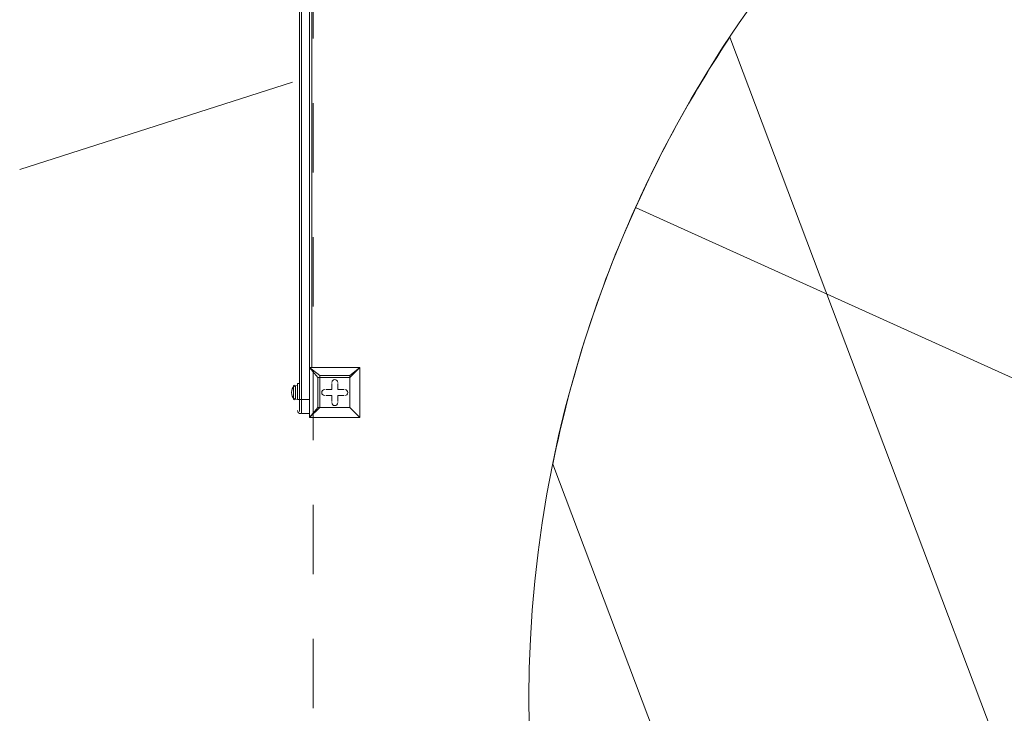
# Model space of a CAD drawing. Units: millimetres. Extents: x -5349 to 14545, y -11914 to 2169.
# Drawn here: x -4168 to -2612, y -6710 to -5614 of the extents above; entities that cross this region are included whole.
import ezdxf

# ---------------------------------------------------------------- set-up
doc = ezdxf.new("R2010")
doc.units = ezdxf.units.MM
doc.header["$MEASUREMENT"] = 0
for name, pattern in [('AI-Linetype-0', [211.666667, 105.833333, -105.833333]), ('AI-Linetype-1', [211.666667, 105.833333, -105.833333]), ('AI-Linetype-2', [211.666667, 105.833333, -105.833333])]:
    doc.linetypes.add(name, pattern=pattern)
doc.layers.add('Background', color=7, linetype='Continuous', lineweight=0)

msp = doc.modelspace()

# ---------------------------------------------------------------- linework, layer by layer
at = {"layer": 'Background', "color": 18, "lineweight": 9, "true_color": 0x000000}
for p, q in [((-3722.9, -5268.4), (-3722.9, -6214.5)), ((-3710.2, -5268.4), (-3710.2, -6214.5)), ((-3707, -5319.2), (-3707, -6163.7)), ((-3710.2, -6163.7), (-3710.2, -6163.7)), ((-3710.2, -6163.7), (-3710.2, -6163.7)), ((-3710.2, -6163.7), (-3710.2, -6163.7)), ((-3710.2, -6163.7), (-3630.8, -6163.7)), ((-3630.8, -6163.7), (-3710.2, -6163.7)), ((-3710.2, -6243.1), (-3710.2, -6163.7)), ((-3710.2, -6163.7), (-3710.2, -6243.1)), ((-3710.2, -6163.7), (-3697.5, -6179.6)), ((-3694.3, -6176.4), (-3710.2, -6163.7)), ((-3694.3, -6176.4), (-3694.3, -6179.6)), ((-3646.7, -6176.4), (-3694.3, -6176.4)), ((-3630.8, -6163.7), (-3646.7, -6176.4)), ((-3646.7, -6179.6), (-3630.8, -6163.7)), ((-3646.7, -6176.4), (-3646.7, -6179.6)), ((-3630.8, -6163.7), (-3630.8, -6163.7)), ((-3630.8, -6163.7), (-3630.8, -6163.7)), ((-3630.8, -6163.7), (-3630.8, -6163.7)), ((-3630.8, -6163.7), (-3630.8, -6243.1)), ((-3630.8, -6243.1), (-3630.8, -6163.7)), ((-3735.6, -6192.3), (-3735.6, -6214.5)), ((-3735.6, -6192.3), (-3735.6, -6214.5)), ((-3732.4, -6192.3), (-3732.4, -6214.5)), ((-3729.2, -6189.1), (-3729.2, -6214.5)), ((-3726, -6189.1), (-3729.2, -6189.1)), ((-3697.5, -6179.6), (-3694.3, -6179.6)), ((-3697.5, -6179.6), (-3697.5, -6227.2)), ((-3694.3, -6179.6), (-3646.7, -6179.6)), ((-3694.3, -6227.2), (-3694.3, -6179.6)), ((-3675.2, -6189.1), (-3675.2, -6198.7)), ((-3675.2, -6189.1), (-3675.2, -6189.1)), ((-3675.2, -6189.1), (-3675.2, -6198.7)), ((-3675.2, -6189.1), (-3675.2, -6189.1)), ((-3675.2, -6198.7), (-3675.2, -6189.1)), ((-3665.7, -6189.1), (-3665.7, -6189.1)), ((-3665.7, -6198.7), (-3665.7, -6189.1)), ((-3665.7, -6198.7), (-3665.7, -6189.1)), ((-3665.7, -6189.1), (-3665.7, -6189.1)), ((-3665.7, -6189.1), (-3665.7, -6198.7)), ((-3646.7, -6179.6), (-3646.7, -6227.2)), ((-3646.7, -6179.6), (-3646.7, -6179.6)), ((-3646.7, -6227.2), (-3646.7, -6179.6)), ((-3684.8, -6198.7), (-3684.8, -6198.7)), ((-3675.2, -6198.7), (-3684.8, -6198.7)), ((-3675.2, -6198.7), (-3684.8, -6198.7)), ((-3684.8, -6198.7), (-3684.8, -6198.7)), ((-3684.8, -6198.7), (-3675.2, -6198.7)), ((-3684.8, -6208.2), (-3675.2, -6208.2)), ((-3684.8, -6208.2), (-3684.8, -6208.2)), ((-3684.8, -6208.2), (-3675.2, -6208.2)), ((-3684.8, -6208.2), (-3684.8, -6208.2)), ((-3675.2, -6208.2), (-3684.8, -6208.2)), ((-3675.2, -6198.7), (-3675.2, -6198.7)), ((-3675.2, -6198.7), (-3675.2, -6198.7)), ((-3675.2, -6208.2), (-3675.2, -6217.7)), ((-3675.2, -6208.2), (-3675.2, -6217.7)), ((-3675.2, -6208.2), (-3675.2, -6208.2)), ((-3675.2, -6217.7), (-3675.2, -6208.2)), ((-3675.2, -6208.2), (-3675.2, -6208.2)), ((-3656.2, -6198.7), (-3665.7, -6198.7)), ((-3656.2, -6198.7), (-3665.7, -6198.7)), ((-3665.7, -6198.7), (-3665.7, -6198.7)), ((-3665.7, -6198.7), (-3665.7, -6198.7)), ((-3665.7, -6198.7), (-3656.2, -6198.7)), ((-3665.7, -6217.7), (-3665.7, -6208.2)), ((-3665.7, -6217.7), (-3665.7, -6208.2)), ((-3665.7, -6208.2), (-3665.7, -6208.2)), ((-3665.7, -6208.2), (-3656.2, -6208.2)), ((-3665.7, -6208.2), (-3656.2, -6208.2)), ((-3656.2, -6208.2), (-3665.7, -6208.2)), ((-3665.7, -6208.2), (-3665.7, -6208.2)), ((-3665.7, -6208.2), (-3665.7, -6217.7)), ((-3656.2, -6198.7), (-3656.2, -6198.7)), ((-3656.2, -6198.7), (-3656.2, -6198.7)), ((-3656.2, -6208.2), (-3656.2, -6208.2)), ((-3656.2, -6208.2), (-3656.2, -6208.2)), ((-3726, -6214.5), (-3729.2, -6214.5)), ((-3722.9, -6214.5), (-3726, -6214.5)), ((-3722.9, -6214.5), (-3722.9, -6236.8)), ((-3722.9, -6214.5), (-3710.2, -6214.5)), ((-3710.2, -6214.5), (-3710.2, -6214.5)), ((-3710.2, -6214.5), (-3710.2, -6236.8)), ((-3675.2, -6217.7), (-3675.2, -6217.7)), ((-3675.2, -6217.7), (-3675.2, -6217.7)), ((-3665.7, -6217.7), (-3665.7, -6217.7)), ((-3665.7, -6217.7), (-3665.7, -6217.7)), ((-3722.9, -6236.8), (-3710.2, -6236.8)), ((-3710.2, -6243.1), (-3694.3, -6227.2)), ((-3697.5, -6227.2), (-3710.2, -6243.1)), ((-3697.5, -6227.2), (-3694.3, -6227.2)), ((-3697.5, -6227.2), (-3694.3, -6227.2)), ((-3646.7, -6227.2), (-3694.3, -6227.2)), ((-3694.3, -6227.2), (-3694.3, -6227.2)), ((-3694.3, -6227.2), (-3646.7, -6227.2)), ((-3646.7, -6227.2), (-3646.7, -6227.2)), ((-3646.7, -6227.2), (-3646.7, -6227.2)), ((-3646.7, -6227.2), (-3646.7, -6227.2)), ((-3630.8, -6243.1), (-3646.7, -6227.2)), ((-3646.7, -6227.2), (-3630.8, -6243.1)), ((-3710.2, -6243.1), (-3710.2, -6243.1)), ((-3710.2, -6243.1), (-3710.2, -6243.1)), ((-3710.2, -6243.1), (-3710.2, -6243.1)), ((-3630.8, -6243.1), (-3710.2, -6243.1)), ((-3710.2, -6243.1), (-3630.8, -6243.1)), ((-3630.8, -6243.1), (-3630.8, -6243.1)), ((-3630.8, -6243.1), (-3630.8, -6243.1)), ((-3630.8, -6243.1), (-3630.8, -6243.1))]:
    msp.add_line(p, q, dxfattribs=at)
at = {"layer": 'Background', "color": 154, "lineweight": 9, "true_color": 0x005daa}
for p, q in [((-3737.3, -5712.6), (-4168.5, -5851.1)), ((-1463.9, -6693.6), (-3195.3, -5911.1))]:
    msp.add_line(p, q, dxfattribs=at)
at = {"layer": 'Background', "color": 18, "lineweight": 9, "true_color": 0x000000}
for points in [[(-3726, -5268.4), (-3726, -6214.5), (-3726, -6233.6)], [(-3694.3, -6176.4), (-3694.3, -6179.6), (-3697.5, -6179.6)], [(-3646.7, -6179.6), (-3646.7, -6179.6), (-3646.7, -6176.4)]]:
    msp.add_lwpolyline(points, dxfattribs=at)
at = {"layer": 'Background', "color": 18, "linetype": 'AI-Linetype-0', "lineweight": 9, "true_color": 0x000000}
msp.add_open_spline([(10445.2, -11089.8), (10445.2, -11089.8), (-354.2, -11089.8), (-354.2, -11089.8), (-2204.5, -11089.8), (-3704.5, -9589.8), (-3704.5, -7739.5), (-3704.5, -7739.5), (-3704.5, -1940.1), (-3704.5, -1940.1), (-3704.5, -89.8), (-2204.5, 1410.2), (-354.2, 1410.2), (-354.2, 1410.2), (10445.2, 1410.2), (10445.2, 1410.2), (12295.6, 1410.2), (13795.5, -89.8), (13795.5, -1940.1), (13795.5, -1940.1), (13795.5, -7739.5), (13795.5, -7739.5), (13795.5, -9589.8), (12295.6, -11089.8), (10445.2, -11089.8)], degree=3, knots=[0, 0, 0, 0, 1, 1, 1, 2, 2, 2, 3, 3, 3, 4, 4, 4, 5, 5, 5, 6, 6, 6, 7, 7, 7, 8, 8, 8, 8], dxfattribs=at)
at = {"layer": 'Background', "color": 18, "linetype": 'AI-Linetype-2', "lineweight": 9, "true_color": 0x000000}
msp.add_open_spline([(11207.2, 29.1), (10433.8, 471.9), (9513.1, 466.8), (8744.6, 15.5), (8744.6, 15.5), (4992.9, -2187.4), (4992.9, -2187.4), (4887.7, -2249.2), (4756.9, -2249.4), (4651.4, -2188.1), (4651.4, -2188.1), (2200.6, -762.4), (2200.6, -762.4), (1489.9, -348.9), (602.4, -341.1), (-115.6, -742.2), (-115.6, -742.2), (-3704.5, -2747.1), (-3704.5, -2747.1), (-3704.5, -2747.1), (-3704.5, -6792.3), (-3704.5, -6792.3), (-3704.5, -6792.3), (1990, -9391.2), (1990, -9391.2), (2933.3, -9821.6), (4062.8, -9572.1), (4737.1, -8784.6), (4737.1, -8784.6), (5137.1, -8317.5), (5137.1, -8317.5), (5233.7, -8204.5), (5396, -8167.9), (5531.8, -8228.5), (5531.8, -8228.5), (8988.2, -9769), (8988.2, -9769), (9309.2, -9912.1), (9649.8, -9982.8), (9989, -9982.8), (10455.3, -9982.8), (10918.8, -9849.1), (11324.3, -9585.9), (12024.5, -9131.3), (12442.6, -8361.5), (12442.6, -7526.7), (12442.6, -7526.7), (12442.6, -2101.5), (12442.6, -2101.5), (12442.6, -1210.2), (11980.8, -413.7), (11207.2, 29.1)], degree=3, knots=[0, 0, 0, 0, 1, 1, 1, 2, 2, 2, 3, 3, 3, 4, 4, 4, 5, 5, 5, 6, 6, 6, 7, 7, 7, 8, 8, 8, 9, 9, 9, 10, 10, 10, 11, 11, 11, 12, 12, 12, 13, 13, 13, 14, 14, 14, 15, 15, 15, 16, 16, 16, 17, 17, 17, 17], dxfattribs=at)
at = {"layer": 'Background', "color": 18, "linetype": 'AI-Linetype-1', "lineweight": 9, "true_color": 0x000000}
msp.add_open_spline([(10442.6, -7526.7), (10442.6, -7741.7), (10312.7, -7858.1), (10235.3, -7908.3), (10157.9, -7958.6), (9998.7, -8029.8), (9802.4, -7942.3), (9802.4, -7942.3), (6346, -6401.7), (6346, -6401.7), (6043.2, -6266.8), (5721.3, -6201.7), (5401.7, -6201.7), (4730.9, -6201.7), (4070.3, -6488.2), (3617.8, -7016.7), (3617.8, -7016.7), (3217.8, -7483.9), (3217.8, -7483.9), (3120.3, -7597.8), (2956.8, -7634), (2820.4, -7571.7), (2820.4, -7571.7), (-2600.2, -5097.8), (-2600.2, -5097.8), (-2876.8, -4971.5), (-2892.6, -4584.5), (-2627.1, -4436.2), (-2627.1, -4436.2), (859.8, -2488.2), (859.8, -2488.2), (963.7, -2430.2), (1092.1, -2431.3), (1195, -2491.1), (1195, -2491.1), (3645.7, -3916.8), (3645.7, -3916.8), (4374.3, -4340.7), (5278.6, -4338.9), (6005.5, -3912.1), (6005.5, -3912.1), (9757.3, -1709.1), (9757.3, -1709.1), (9955.1, -1592.9), (10128.1, -1657.7), (10213.6, -1706.6), (10299.1, -1755.5), (10442.6, -1872), (10442.6, -2101.5), (10442.6, -2101.5), (10442.6, -7526.7), (10442.6, -7526.7)], degree=3, knots=[0, 0, 0, 0, 1, 1, 1, 2, 2, 2, 3, 3, 3, 4, 4, 4, 5, 5, 5, 6, 6, 6, 7, 7, 7, 8, 8, 8, 9, 9, 9, 10, 10, 10, 11, 11, 11, 12, 12, 12, 13, 13, 13, 14, 14, 14, 15, 15, 15, 16, 16, 16, 17, 17, 17, 17], dxfattribs=at)
at = {"layer": 'Background', "color": 240, "lineweight": 9, "true_color": 0xec1c24}
msp.add_open_spline([(-3194.9, -5910.3), (-3623.3, -6858.3), (-3209, -7972.4), (-2270, -8412.5), (-2100.3, -9003.5), (-1682.3, -9519.2), (-1078.1, -9792.3), (-1078.1, -9792.3), (-1037.1, -9810.8), (-1037.1, -9810.8), (55, -10304.3), (1340.4, -9819.1), (1834, -8727), (1834, -8727), (2245.8, -7815.8), (2245.8, -7815.8), (2739.4, -6723.6), (2254.1, -5438.2), (1162, -4944.7), (1162, -4944.7), (1121, -4926.1), (1121, -4926.1), (513.1, -4651.4), (-154.7, -4680.3), (-712.5, -4948), (-1661.8, -4539.1), (-2767.4, -4964.5), (-3194.9, -5910.3)], degree=3, knots=[0, 0, 0, 0, 1, 1, 1, 2, 2, 2, 3, 3, 3, 4, 4, 4, 5, 5, 5, 6, 6, 6, 7, 7, 7, 8, 8, 8, 9, 9, 9, 9], dxfattribs=at)
at = {"layer": 'Background', "color": 252, "lineweight": 9, "true_color": 0x908f8f}
for points, knots in [([(-2095.2, -6773.5), (-2095.2, -6773.5), (-1804, -6129.1), (-1804, -6129.1), (-1804, -6129.1), (-2244.6, -4961.9), (-2244.6, -4961.9), (-2399.4, -5031.6), (-2545.1, -5122), (-2677.3, -5231.5), (-2677.3, -5231.5), (-2095.2, -6773.5), (-2095.2, -6773.5)], [0, 0, 0, 0, 1, 1, 1, 2, 2, 2, 3, 3, 3, 4, 4, 4, 4]), ([(-3325.9, -6316.4), (-3325.9, -6316.4), (-2612.3, -8206.6), (-2612.3, -8206.6), (-2507.8, -8285.8), (-2393.8, -8355.5), (-2270.4, -8413.3), (-2352.2, -8128.5), (-2375.8, -7826.2), (-2335.2, -7525.1), (-2335.2, -7525.1), (-3046.1, -5641.8), (-3046.1, -5641.8), (-3102, -5726.2), (-3152.2, -5815.9), (-3195.3, -5911.1), (-3255.2, -6043.7), (-3298, -6179.6), (-3325.9, -6316.4)], [0, 0, 0, 0, 1, 1, 1, 2, 2, 2, 3, 3, 3, 4, 4, 4, 5, 5, 5, 6, 6, 6, 6])]:
    msp.add_open_spline(points, degree=3, knots=knots, dxfattribs=at)
at = {"layer": 'Background', "color": 18, "lineweight": 9, "true_color": 0x000000}
for points in [[(-3708.6, -6163.7), (-3709.4, -6163.7), (-3710.2, -6164.4), (-3710.2, -6165.3)], [(-3630.8, -6165.3), (-3630.8, -6164.4), (-3631.5, -6163.7), (-3632.4, -6163.7)], [(-3734.7, -6192.3), (-3740.1, -6198.7), (-3740.1, -6208.1), (-3734.7, -6214.6)], [(-3734.1, -6191.6), (-3734.3, -6191.8), (-3734.5, -6192), (-3734.7, -6192.3)], [(-3730.8, -6192.3), (-3732.1, -6192.3), (-3733.4, -6192.9), (-3734.3, -6193.8)], [(-3734.7, -6214.6), (-3734.5, -6214.8), (-3734.3, -6215), (-3734.1, -6215.2)], [(-3734.3, -6213), (-3733.4, -6214), (-3732.1, -6214.5), (-3730.8, -6214.5)], [(-3729.2, -6232), (-3729.2, -6234.6), (-3727.1, -6236.8), (-3724.4, -6236.8)], [(-3711.7, -6236.8), (-3711.4, -6236.8), (-3711, -6236.7), (-3710.7, -6236.6)], [(-3710.2, -6241.5), (-3710.2, -6242.4), (-3709.4, -6243.1), (-3708.6, -6243.1)], [(-3632.4, -6243.1), (-3631.5, -6243.1), (-3630.8, -6242.4), (-3630.8, -6241.5)]]:
    msp.add_open_spline(points, degree=3, dxfattribs=at)
for points in [[(-3665.7, -6187.5), (-3665.7, -6184.9), (-3667.8, -6182.8), (-3670.5, -6182.8), (-3673.1, -6182.8), (-3675.2, -6184.9), (-3675.2, -6187.5)], [(-3665.7, -6187.5), (-3665.7, -6184.9), (-3667.8, -6182.8), (-3670.5, -6182.8), (-3673.1, -6182.8), (-3675.2, -6184.9), (-3675.2, -6187.5)], [(-3665.7, -6187.5), (-3665.7, -6184.9), (-3667.8, -6182.8), (-3670.5, -6182.8), (-3673.1, -6182.8), (-3675.2, -6184.9), (-3675.2, -6187.5)], [(-3686.3, -6198.7), (-3689, -6198.7), (-3691.1, -6200.8), (-3691.1, -6203.4), (-3691.1, -6206), (-3689, -6208.2), (-3686.3, -6208.2)], [(-3686.3, -6198.7), (-3689, -6198.7), (-3691.1, -6200.8), (-3691.1, -6203.4), (-3691.1, -6206), (-3689, -6208.2), (-3686.3, -6208.2)], [(-3686.3, -6198.7), (-3689, -6198.7), (-3691.1, -6200.8), (-3691.1, -6203.4), (-3691.1, -6206), (-3689, -6208.2), (-3686.3, -6208.2)], [(-3654.6, -6208.2), (-3652, -6208.2), (-3649.8, -6206.1), (-3649.8, -6203.4), (-3649.8, -6200.8), (-3652, -6198.7), (-3654.6, -6198.7)], [(-3654.6, -6208.2), (-3652, -6208.2), (-3649.8, -6206.1), (-3649.8, -6203.4), (-3649.8, -6200.8), (-3652, -6198.7), (-3654.6, -6198.7)], [(-3654.6, -6208.2), (-3652, -6208.2), (-3649.8, -6206.1), (-3649.8, -6203.4), (-3649.8, -6200.8), (-3652, -6198.7), (-3654.6, -6198.7)], [(-3675.2, -6219.3), (-3675.2, -6221.9), (-3673.1, -6224.1), (-3670.5, -6224.1), (-3667.8, -6224.1), (-3665.7, -6221.9), (-3665.7, -6219.3)], [(-3675.2, -6219.3), (-3675.2, -6221.9), (-3673.1, -6224.1), (-3670.5, -6224.1), (-3667.8, -6224.1), (-3665.7, -6221.9), (-3665.7, -6219.3)], [(-3675.2, -6219.3), (-3675.2, -6221.9), (-3673.1, -6224.1), (-3670.5, -6224.1), (-3667.8, -6224.1), (-3665.7, -6221.9), (-3665.7, -6219.3)]]:
    msp.add_open_spline(points, degree=3, knots=[0, 0, 0, 0, 1, 1, 1, 2, 2, 2, 2], dxfattribs=at)

doc.saveas('drawing.dxf')
